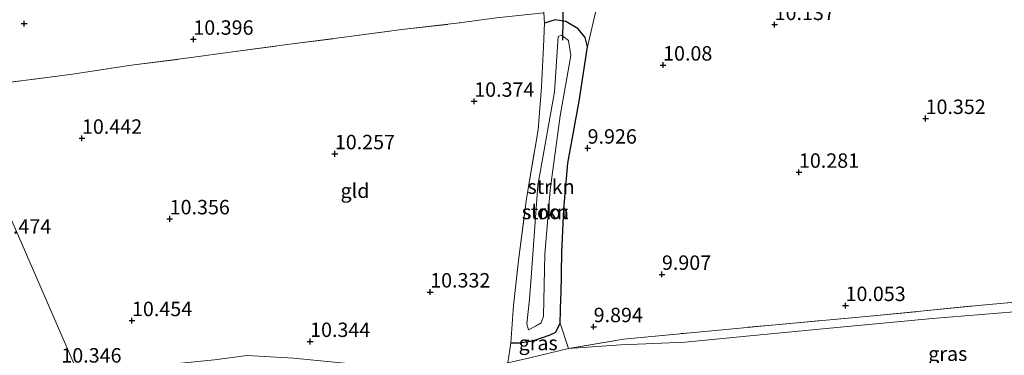
# Model space of a CAD drawing. Units: metres. Extents: x 179997 to 189053, y 418748 to 425001.
# Drawn here: x 186513 to 186684, y 418865 to 418923 of the extents above; entities that cross this region are included whole.
import ezdxf
from ezdxf.enums import TextEntityAlignment as Align

# ---------------------------------------------------------------- set-up
doc = ezdxf.new("R2010")
doc.units = ezdxf.units.M
doc.linetypes.add('IE-TERREINAFSCHEIDING', pattern=[10, 8, -2])
doc.layers.get('0').update_dxf_attribs({"lineweight": 25})
for name, color, linetype, lineweight in [('B-ME-GR-STRUIKEN-GV-B6', 93, 'Continuous', 18), ('B-ME-GW-TEENLIJN-L-B1', 93, 'Continuous', 18), ('B-ME-IE-GRASLAND-GV-B6', 93, 'Continuous', 18), ('B-ME-IE-GRONDWERKLIJN-GROND_INGERICHT-GV-B6', 253, 'Continuous', 18), ('B-ME-IE-HULPGEOMETRIE-L-B1', 53, 'Continuous', 18), ('B-ME-IE-TERREINAFSCHEIDING-RASTERHEKWERK-L-B1', 8, 'IE-TERREINAFSCHEIDING', 18), ('B-ME-OG-WATER-GV-B6', 153, 'Continuous', 18)]:
    doc.layers.add(name, color=color, linetype=linetype, lineweight=lineweight)
for name, color, linetype in [('B-ME-GW-HOOGTEPUNT-S-B1', 10, 'Continuous'), ('B-ME-GW-INSTEEKWATERGANG-L-B1', 10, 'Continuous'), ('B-ME-KW-DUIKER-L-B1', 10, 'Continuous')]:
    doc.layers.add(name, color=color, linetype=linetype)
doc.styles.add('NLCS-ISO', font='NLCS-ISO.TTF')

# ---------------------------------------------------------------- blocks, each defined once
blk = doc.blocks.new('hoogtepunt')
for p, q in [((-0.5, 0), (0.5, 0)), ((0, 0.5), (0, -0.5))]:
    blk.add_line(p, q)

msp = doc.modelspace()

# ---------------------------------------------------------------- linework, layer by layer
at = {"layer": 'B-ME-GR-STRUIKEN-GV-B6'}
for points in [[(186611.673, 418918.395, 10.097), (186610.194, 418908.995, 9.954), (186608.24, 418898.236, 9.938), (186607.557, 418890.312, 9.874), (186607.238, 418882.82, 9.874), (186607.072, 418875.48, 9.874), (186607.06, 418874.937, 9.874), (186606.916, 418870.546, 9.706), (186606.181, 418869.007, 9.682), (186605.186, 418868.516, 9.619), (186602.2, 418867.491, 9.619), (186599.878, 418867.129, 9.73), (186598.388, 418867.109, 10.033), (186598.836, 418873.627, 10.177), (186599.562, 418879.837, 10.216), (186599.796, 418881.834, 10.229), (186601.104, 418892.133, 10.273), (186603.088, 418904.014, 10.293), (186603.705, 418911.488, 10.328), (186604.015, 418918.375, 10.269), (186604.206, 418922.495, 10.568), (186606.043, 418923.051, 10.54), (186607.929, 418922.767, 10.464), (186610.058, 418921.519, 10.269), (186611.241, 418920.029, 10.189), (186611.673, 418918.395, 10.097)], [(186601.424, 418869.368, 8.658), (186602.676, 418870.039, 8.658), (186603.627, 418870.572, 8.658), (186604.052, 418871.743, 8.654), (186604.16, 418877.17, 8.818), (186604.265, 418882.435, 8.977), (186605.204, 418893.651, 9.004), (186606.919, 418906.434, 8.985), (186608.746, 418916.902, 8.985), (186608.353, 418919.484, 8.985), (186607.156, 418920.415, 8.985), (186606.584, 418920.21, 8.985), (186605.929, 418910.597, 8.969), (186603.035, 418894.368, 8.729), (186601.883, 418878.491, 8.672), (186601.606, 418874.677, 8.658), (186601.147, 418870.431, 8.658), (186601.424, 418869.368, 8.658)]]:
    msp.add_polyline3d(points, dxfattribs=at)
at = {"layer": 'B-ME-GW-INSTEEKWATERGANG-L-B1'}
msp.add_polyline3d([(186598.388, 418867.109, 10.033), (186599.878, 418867.129, 9.73), (186602.2, 418867.491, 9.619), (186605.186, 418868.516, 9.619), (186606.181, 418869.007, 9.682), (186606.916, 418870.546, 9.706), (186607.06, 418874.937, 9.874), (186607.072, 418875.48, 9.874), (186607.238, 418882.82, 9.874), (186607.557, 418890.312, 9.874), (186608.24, 418898.236, 9.938), (186610.194, 418908.995, 9.954), (186611.673, 418918.395, 10.097), (186611.241, 418920.029, 10.189), (186610.058, 418921.519, 10.269), (186607.929, 418922.767, 10.464), (186606.043, 418923.051, 10.54), (186604.206, 418922.495, 10.568)], dxfattribs=at)
at = {"layer": 'B-ME-GW-TEENLIJN-L-B1'}
msp.add_polyline3d([(186608.361, 418866.166, 10.165), (186617.435, 418866.762, 10.113), (186621.763, 418866.959, 10.087), (186628.544, 418867.267, 10.045), (186641.548, 418868.514, 10.029), (186656.047, 418869.923, 10.173), (186671.387, 418871.379, 10.328), (186685.531, 418872.517, 10.304), (186699.331, 418873.664, 10.304), (186712.474, 418874.852, 10.304), (186725.081, 418875.801, 10.32), (186732.572, 418876.131, 10.391), (186736.12, 418876.287, 10.424), (186747.74, 418876.695, 10.384), (186759.575, 418876.683, 10.592), (186769.587, 418876.092, 10.687), (186777.466, 418875.262, 11.162), (186785.558, 418873.804, 11.437), (186795.469, 418872.616, 12.059), (186802.925, 418871.391, 12.637), (186809.778, 418869.972, 13.104)], dxfattribs=at)
at = {"layer": 'B-ME-IE-GRASLAND-GV-B6'}
for points in [[(186613.2411, 418925.08, 10.39), (186611.673, 418918.395, 10.097), (186611.241, 418920.029, 10.189), (186610.058, 418921.519, 10.269), (186607.929, 418922.767, 10.464), (186606.043, 418923.051, 10.54), (186604.206, 418922.495, 10.568), (186604.103, 418924.284, 10.612), (186604.485, 418926.373, 10.674), (186603.958, 418931.818, 10.28), (186603.396, 418937.5281, 9.593), (186603.191, 418943.032, 9.149), (186603.186, 418948.479, 8.749), (186605.262, 418949, 8.593), (186608.2201, 418949.372, 8.755), (186608.772, 418946.022, 8.999), (186609.092, 418943.1231, 9.018), (186609.316, 418940.207, 9.18), (186609.455, 418937.369, 9.28), (186609.557, 418934.191, 9.718), (186609.7911, 418931.442, 10.243), (186610.0021, 418928.303, 10.537), (186610.0921, 418924.829, 10.449), (186613.2411, 418925.08, 10.39)], [(186685.531, 418872.517, 10.304), (186671.387, 418871.379, 10.328), (186656.047, 418869.923, 10.173), (186641.548, 418868.514, 10.029), (186628.544, 418867.267, 10.045), (186621.763, 418866.959, 10.087), (186617.435, 418866.762, 10.113), (186608.361, 418866.166, 10.165), (186617.905, 418867.776, 10.119), (186629.487, 418868.887, 10.105), (186644.193, 418870.271, 10.117), (186660.508, 418871.727, 10.161), (186679.894, 418873.683, 10.324), (186693.314, 418874.873, 10.312)], [(186601.667, 418864.555, 10.237), (186608.361, 418866.166, 10.165), (186617.435, 418866.762, 10.113), (186621.763, 418866.959, 10.087), (186628.544, 418867.267, 10.045), (186641.548, 418868.514, 10.029), (186656.047, 418869.923, 10.173), (186671.387, 418871.379, 10.328), (186685.531, 418872.517, 10.304)], [(186608.361, 418866.166, 10.165), (186601.667, 418864.555, 10.237), (186597.864, 418863.664, 10.26), (186598.388, 418867.109, 10.033), (186599.878, 418867.129, 9.73), (186602.2, 418867.491, 9.619), (186605.186, 418868.516, 9.619), (186606.181, 418869.007, 9.682), (186606.916, 418870.546, 9.706), (186608.361, 418866.166, 10.165)]]:
    msp.add_polyline3d(points, dxfattribs=at)
at = {"layer": 'B-ME-IE-GRONDWERKLIJN-GROND_INGERICHT-GV-B6'}
for points in [[(186606.916, 418870.546, 9.706), (186607.06, 418874.937, 9.874), (186607.072, 418875.48, 9.874), (186607.238, 418882.82, 9.874), (186607.557, 418890.312, 9.874), (186608.24, 418898.236, 9.938), (186610.194, 418908.995, 9.954), (186611.673, 418918.395, 10.097), (186613.2411, 418925.08, 10.39), (186615.435, 418925.256, 10.349), (186623.57, 418925.7911, 10.387), (186633.3461, 418926.5921, 10.118), (186639.701, 418927.071, 10.062), (186649.1441, 418927.746, 9.955), (186658.481, 418928.512, 10.093), (186664.519, 418928.9421, 10.105), (186670.957, 418929.59, 10.105), (186677.2521, 418930.089, 10.099), (186683.4031, 418930.439, 10.137), (186689.456, 418931.02, 10.193)], [(186505.525, 418911.4451, 10.643), (186522.48, 418913.677, 10.705), (186532.726, 418915.2181, 10.743), (186543.0761, 418916.5401, 10.593), (186549.7901, 418917.49, 10.68), (186559.662, 418918.785, 10.618), (186569.516, 418920.046, 10.637), (186579.4971, 418921.379, 10.705), (186589.49, 418922.532, 10.612), (186595.879, 418923.395, 10.587), (186604.103, 418924.284, 10.612), (186604.206, 418922.495, 10.568)], [(186604.206, 418922.495, 10.568), (186604.015, 418918.375, 10.269), (186603.705, 418911.488, 10.328), (186603.088, 418904.014, 10.293), (186601.104, 418892.133, 10.273), (186599.796, 418881.834, 10.229), (186599.562, 418879.837, 10.216), (186598.836, 418873.627, 10.177), (186598.388, 418867.109, 10.033), (186597.864, 418863.664, 10.26), (186594.519, 418862.881, 10.281), (186586.872, 418862.248, 10.281), (186578.975, 418862.629, 10.281), (186571.974, 418863.384, 10.28), (186560.771, 418864.498, 10.568), (186552.753, 418864.947, 10.576), (186547.098, 418864.216, 10.504), (186539.02, 418863.356, 10.504), (186532.14, 418862.704, 10.488), (186523.73, 418861.326, 10.743), (186502.062, 418911.0121, 10.647)], [(186595.879, 418923.3951, 10.587), (186589.49, 418922.532, 10.612), (186579.4971, 418921.379, 10.705), (186569.516, 418920.046, 10.637), (186559.6619, 418918.785, 10.618), (186549.7901, 418917.4901, 10.68), (186543.0762, 418916.5401, 10.593), (186532.726, 418915.2181, 10.743), (186522.48, 418913.677, 10.705), (186505.525, 418911.4451, 10.643)], [(186523.73, 418861.326, 10.743), (186515.274, 418860.68, 10.342), (186515.151, 418859.181, 10.423), (186515.012, 418857.481, 10.498), (186514.871, 418855.768, 10.623), (186502.647, 418854.923, 10.563), (186486.987, 418853.458, 10.587), (186470.445, 418851.806, 10.587), (186454.304, 418850.082, 10.551), (186432.705, 418847.825, 10.62), (186431.838, 418877.72, 10.713), (186431.203, 418901.52, 10.638), (186447.574, 418903.845, 10.662), (186457.814, 418905.3011, 10.662), (186468.004, 418906.599, 10.637), (186478.4161, 418907.954, 10.662), (186488.5601, 418909.321, 10.662), (186502.062, 418911.0121, 10.647), (186523.73, 418861.326, 10.743)], [(186693.314, 418874.873, 10.312), (186679.894, 418873.683, 10.324), (186660.508, 418871.727, 10.161), (186644.193, 418870.271, 10.117), (186629.487, 418868.887, 10.105), (186617.905, 418867.776, 10.119), (186608.361, 418866.166, 10.165), (186606.916, 418870.546, 9.706)]]:
    msp.add_polyline3d(points, dxfattribs=at)
at = {"layer": 'B-ME-IE-HULPGEOMETRIE-L-B1'}
msp.add_polyline3d([(186572.865, 418750, 10.779), (186568.485, 418760.08, 10.771), (186557.119, 418784.577, 12.895), (186552.333, 418796.34, 13.242), (186546.108, 418810.214, 13.439), (186543.971, 418815.269, 13.283), (186539.009, 418826.521, 11.254), (186541.14, 418830.463, 11.78), (186535.943, 418833.52, 11.502), (186534.314, 418837.24, 11.29), (186533.353, 418839.426, 11.47), (186530.532, 418845.874, 13.183), (186528.954, 418849.476, 13.183), (186526.475, 418855.119, 11.17), (186525.902, 418856.485, 10.889), (186525.002, 418858.54, 10.889), (186524.403, 418859.908, 10.797), (186523.73, 418861.326, 10.743), (186502.062, 418911.012, 10.647)], dxfattribs=at)
at = {"layer": 'B-ME-IE-TERREINAFSCHEIDING-RASTERHEKWERK-L-B1'}
msp.add_line((186598.388, 418867.109, 10.033), (186597.864, 418863.664, 10.26), dxfattribs=at)
for points in [[(186505.525, 418911.445, 10.643), (186522.48, 418913.677, 10.705), (186532.726, 418915.218, 10.743), (186543.076, 418916.54, 10.593), (186549.79, 418917.49, 10.68), (186559.662, 418918.785, 10.618), (186569.516, 418920.046, 10.637), (186579.497, 418921.379, 10.705), (186589.49, 418922.532, 10.612), (186595.879, 418923.395, 10.587)], [(186598.388, 418867.109, 10.033), (186598.836, 418873.627, 10.177), (186599.562, 418879.837, 10.216), (186599.796, 418881.834, 10.229), (186601.104, 418892.133, 10.273), (186603.088, 418904.014, 10.293), (186603.705, 418911.488, 10.328), (186604.015, 418918.375, 10.269), (186604.206, 418922.495, 10.568)], [(186608.361, 418866.166, 10.165), (186617.905, 418867.776, 10.119), (186629.487, 418868.887, 10.105), (186644.193, 418870.271, 10.117), (186660.508, 418871.727, 10.161), (186679.894, 418873.683, 10.324), (186693.314, 418874.873, 10.312)], [(186594.519, 418862.881, 10.281), (186597.864, 418863.664, 10.26), (186601.667, 418864.555, 10.237), (186608.361, 418866.166, 10.165)]]:
    msp.add_polyline3d(points, dxfattribs=at)
at = {"layer": 'B-ME-KW-DUIKER-L-B1'}
msp.add_line((186607.505, 418933.917, 9.144), (186607.336, 418919.531, 9.144), dxfattribs=at)
at = {"layer": 'B-ME-OG-WATER-GV-B6'}
msp.add_polyline3d([(186601.424, 418869.368, 8.658), (186601.147, 418870.431, 8.658), (186601.606, 418874.677, 8.658), (186601.883, 418878.491, 8.672), (186603.035, 418894.368, 8.729), (186605.929, 418910.597, 8.969), (186606.584, 418920.21, 8.985), (186607.156, 418920.415, 8.985), (186608.353, 418919.484, 8.985), (186608.746, 418916.902, 8.985), (186606.919, 418906.434, 8.985), (186605.204, 418893.651, 9.004), (186604.265, 418882.435, 8.977), (186604.16, 418877.17, 8.818), (186604.052, 418871.743, 8.654), (186603.627, 418870.572, 8.658), (186602.676, 418870.039, 8.658), (186601.424, 418869.368, 8.658)], dxfattribs=at)

# ---------------------------------------------------------------- block references
at = {"layer": 'B-ME-GW-HOOGTEPUNT-S-B1', "rotation": 90}
for p in [(186514.132, 418922.418, 10.067), (186514.132, 418922.418, 10.067), (186644.05, 418922.257, 10.137), (186644.05, 418922.257, 10.137), (186543.426, 418919.709, 10.396), (186543.426, 418919.709, 10.396), (186624.739, 418915.237, 10.08), (186624.739, 418915.237, 10.08), (186592.044, 418908.971, 10.374), (186592.044, 418908.971, 10.374), (186670.174, 418905.986, 10.352), (186670.174, 418905.986, 10.352), (186524.148, 418902.561, 10.442), (186524.148, 418902.561, 10.442), (186567.92, 418899.877, 10.257), (186567.92, 418899.877, 10.257), (186611.675, 418900.851, 9.926), (186611.675, 418900.851, 9.926), (186648.259, 418896.671, 10.281), (186648.259, 418896.671, 10.281), (186539.33, 418888.609, 10.356), (186539.33, 418888.609, 10.356), (186624.54, 418878.993, 9.907), (186624.54, 418878.993, 9.907), (186584.426, 418875.937, 10.332), (186584.426, 418875.937, 10.332), (186656.32, 418873.588, 10.053), (186656.32, 418873.588, 10.053), (186532.805, 418870.978, 10.454), (186532.805, 418870.978, 10.454), (186612.72, 418869.924, 9.894), (186612.72, 418869.924, 9.894), (186563.638, 418867.368, 10.344), (186563.638, 418867.368, 10.344)]:
    msp.add_blockref('hoogtepunt', p, dxfattribs=at)

# ---------------------------------------------------------------- texts
at = {"layer": 'B-ME-GR-STRUIKEN-GV-B6', "ltscale": 0.2, "style": 'NLCS-ISO'}
for p in [(186605.3477, 418894.1745), (186604.3439, 418889.7975)]:
    msp.add_text('strkn', height=2.5, dxfattribs=at).set_placement(p, align=Align.MIDDLE_CENTER)
at = {"layer": 'B-ME-GW-HOOGTEPUNT-S-B1', "ltscale": 0.2, "style": 'NLCS-ISO'}
for s, p in [('10.137', (186644.05, 418922.257, 10.137)), ('10.137', (186644.05, 418922.257, 10.137)), ('10.396', (186543.426, 418919.709, 10.396)), ('10.396', (186543.426, 418919.709, 10.396)), ('10.08', (186624.739, 418915.237, 10.08)), ('10.08', (186624.739, 418915.237, 10.08)), ('10.374', (186592.044, 418908.971, 10.374)), ('10.374', (186592.044, 418908.971, 10.374)), ('10.352', (186670.174, 418905.986, 10.352)), ('10.352', (186670.174, 418905.986, 10.352)), ('10.442', (186524.148, 418902.561, 10.442)), ('10.442', (186524.148, 418902.561, 10.442)), ('9.926', (186611.675, 418900.851, 9.926)), ('9.926', (186611.675, 418900.851, 9.926)), ('10.257', (186567.92, 418899.877, 10.257)), ('10.257', (186567.92, 418899.877, 10.257)), ('10.281', (186648.259, 418896.671, 10.281)), ('10.281', (186648.259, 418896.671, 10.281)), ('10.356', (186539.33, 418888.609, 10.356)), ('10.356', (186539.33, 418888.609, 10.356)), ('10.474', (186508.41, 418885.256, 10.474)), ('10.474', (186508.41, 418885.256, 10.474)), ('9.907', (186624.54, 418878.993, 9.907)), ('9.907', (186624.54, 418878.993, 9.907)), ('10.332', (186584.426, 418875.937, 10.332)), ('10.332', (186584.426, 418875.937, 10.332)), ('10.053', (186656.32, 418873.588, 10.053)), ('10.053', (186656.32, 418873.588, 10.053)), ('10.454', (186532.805, 418870.978, 10.454)), ('10.454', (186532.805, 418870.978, 10.454)), ('9.894', (186612.72, 418869.924, 9.894)), ('9.894', (186612.72, 418869.924, 9.894)), ('10.344', (186563.638, 418867.368, 10.344)), ('10.344', (186563.638, 418867.368, 10.344)), ('10.346', (186520.582, 418862.932, 10.346)), ('10.346', (186520.582, 418862.932, 10.346))]:
    msp.add_text(s, height=2.5, dxfattribs=at).set_placement(p, align=Align.BOTTOM_LEFT)
at = {"layer": 'B-ME-IE-GRASLAND-GV-B6', "ltscale": 0.2, "style": 'NLCS-ISO'}
for p in [(186603.1125, 418867.105), (186674.018, 418865.2545)]:
    msp.add_text('gras', height=2.5, dxfattribs=at).set_placement(p, align=Align.MIDDLE_CENTER)
at = {"layer": 'B-ME-IE-GRONDWERKLIJN-GROND_INGERICHT-GV-B6', "ltscale": 0.2, "style": 'NLCS-ISO'}
msp.add_text('gld', height=2.5, dxfattribs=at).set_placement((186571.4069, 418893.4868), align=Align.MIDDLE_CENTER)
at = {"layer": 'B-ME-OG-WATER-GV-B6', "ltscale": 0.2, "style": 'NLCS-ISO'}
msp.add_text('sloot', height=2.5, dxfattribs=at).set_placement((186604.3439, 418889.7975), align=Align.MIDDLE_CENTER)

doc.saveas('drawing.dxf')
